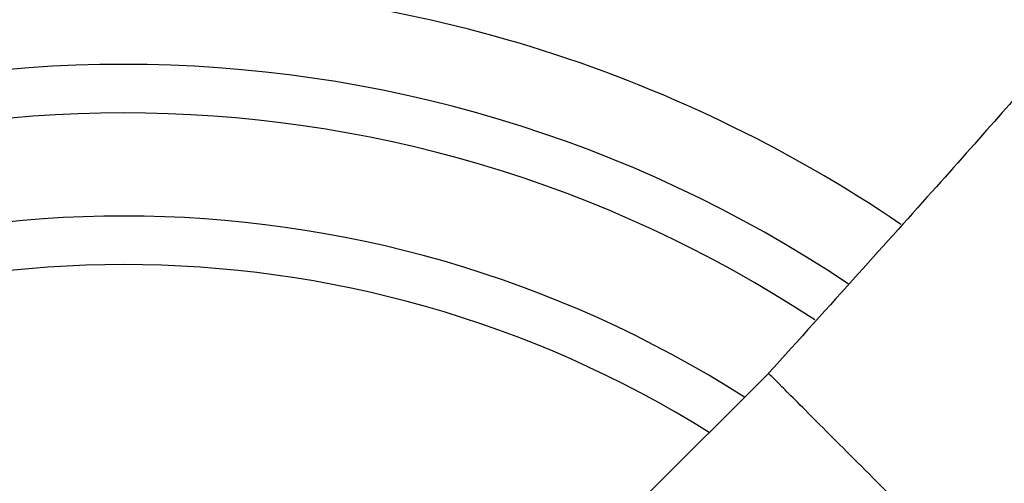
# Model space of a CAD drawing. Units: millimetres. Extents: x 467 to 1409, y 544 to 1334.
# Drawn here: x 932 to 950, y 793 to 802 of the extents above; entities that cross this region are included whole.
import ezdxf

# ---------------------------------------------------------------- set-up
doc = ezdxf.new("R2010")
doc.units = ezdxf.units.MM

msp = doc.modelspace()

# ---------------------------------------------------------------- linework, layer by layer
at = {"color": 7, "linetype": 'Continuous', "lineweight": 25}
msp.add_line((945.864, 795.122), (943.645, 792.903), dxfattribs=at)
msp.add_circle((934.197, 777.091), 39.5, dxfattribs=at)
for radius, start, end in [(25.05, 90, 124.2018), (25.05, 55.8416, 90), (23.625, 56.2955, 123.7316), (22.746, 56.6495, 123.4169), (20.879, 57.4467, 122.5533), (20, 58.0029, 121.9971)]:
    msp.add_arc((934.197, 777.091), radius, start, end, dxfattribs=at)
msp.add_open_spline([(952.767, 802.979), (952.661, 802.838), (952.494, 802.618), (951.804, 801.799), (951.069, 800.947), (950.098, 799.84), (948.894, 798.485), (947.461, 796.888), (946.411, 795.727), (945.864, 795.123)], degree=3, knots=[0, 0, 0, 0, 0.1981435, 0.3085896, 0.4272127, 0.5546686, 0.6917328, 0.8395372, 1, 1, 1, 1], dxfattribs=at)
msp.add_open_spline([(952.228, 788.759), (952.181, 788.806), (952.085, 788.902), (951.349, 789.638), (950.297, 790.69), (949.046, 791.941), (947.796, 793.191), (946.744, 794.243), (946.008, 794.979), (945.912, 795.075), (945.864, 795.122)], degree=3, dxfattribs=at)

doc.saveas('drawing.dxf')
